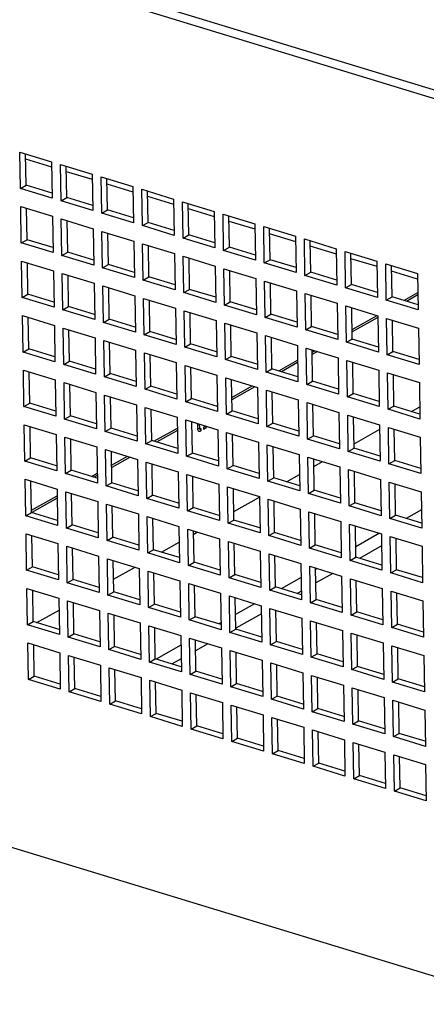
# Paper-space layout '177R0352_4_3' of a CAD drawing. Units: millimetres. Extents: x 0 to 864, y 0 to 559.
# Drawn here: x 716 to 728, y 218 to 247 of the extents above; entities that cross this region are included whole.
import ezdxf

# ---------------------------------------------------------------- set-up
doc = ezdxf.new("R2010")
doc.units = ezdxf.units.MM
doc.header["$LTSCALE"] = 47.498
doc.layers.get('0').update_dxf_attribs({"linetype": 'CONTINUOUS'})
doc.layers.add('ROUNDS', color=7, linetype='CONTINUOUS')

psp = doc.layouts.new('177R0352_4_3')

# ---------------------------------------------------------------- linework, layer by layer
at = {"color": 3, "linetype": 'CONTINUOUS'}
for p, q in [((715.686, 243.146), (716.64, 242.854)), ((715.704, 242.057), (715.686, 243.146)), ((716.643, 242.69), (715.864, 242.929)), ((716.64, 242.854), (716.658, 241.765)), ((716.903, 242.774), (717.857, 242.482)), ((716.921, 241.684), (716.903, 242.774)), ((717.86, 242.318), (717.081, 242.557)), ((717.857, 242.482), (717.875, 241.393)), ((718.12, 242.402), (719.074, 242.11)), ((718.138, 241.312), (718.12, 242.402)), ((719.077, 241.946), (718.298, 242.184)), ((716.658, 241.765), (715.704, 242.057)), ((719.074, 242.11), (719.092, 241.02)), ((719.337, 242.029), (720.291, 241.738)), ((719.355, 240.94), (719.337, 242.029)), ((717.875, 241.393), (716.921, 241.684)), ((720.294, 241.574), (719.515, 241.812)), ((720.291, 241.738), (720.309, 240.648)), ((720.554, 241.657), (721.508, 241.365)), ((720.572, 240.568), (720.554, 241.657)), ((715.713, 241.512), (716.667, 241.22)), ((715.73, 240.423), (715.713, 241.512)), ((719.092, 241.02), (718.138, 241.312)), ((721.511, 241.202), (720.732, 241.44)), ((721.508, 241.365), (721.526, 240.276)), ((721.771, 241.285), (722.725, 240.993)), ((721.789, 240.196), (721.771, 241.285)), ((716.667, 241.22), (716.685, 240.131)), ((716.93, 241.14), (717.884, 240.848)), ((716.947, 240.05), (716.93, 241.14)), ((722.728, 240.83), (721.949, 241.068)), ((722.725, 240.993), (722.743, 239.904)), ((717.884, 240.848), (717.902, 239.759)), ((718.147, 240.768), (719.101, 240.476)), ((718.164, 239.678), (718.147, 240.768)), ((720.309, 240.648), (719.355, 240.94)), ((722.988, 240.913), (723.942, 240.621)), ((723.006, 239.824), (722.988, 240.913)), ((723.945, 240.457), (723.166, 240.696)), ((716.685, 240.131), (715.73, 240.423)), ((719.101, 240.476), (719.119, 239.386)), ((719.364, 240.395), (720.318, 240.104)), ((719.381, 239.306), (719.364, 240.395)), ((721.526, 240.276), (720.572, 240.568)), ((723.942, 240.621), (723.96, 239.532)), ((724.205, 240.541), (725.159, 240.249)), ((724.223, 239.451), (724.205, 240.541)), ((720.318, 240.104), (720.336, 239.014)), ((722.743, 239.904), (721.789, 240.196)), ((725.162, 240.085), (724.383, 240.324)), ((725.159, 240.249), (725.177, 239.16)), ((725.422, 240.169), (726.376, 239.877)), ((725.44, 239.079), (725.422, 240.169)), ((715.739, 239.878), (716.694, 239.586)), ((715.757, 238.789), (715.739, 239.878)), ((717.902, 239.759), (716.947, 240.05)), ((720.581, 240.023), (721.535, 239.731)), ((720.598, 238.934), (720.581, 240.023)), ((723.96, 239.532), (723.006, 239.824)), ((726.379, 239.713), (725.6, 239.951)), ((726.376, 239.877), (726.394, 238.787)), ((726.639, 239.797), (727.593, 239.505)), ((726.657, 238.707), (726.639, 239.797)), ((716.694, 239.586), (716.712, 238.497)), ((716.956, 239.506), (717.911, 239.214)), ((716.974, 238.416), (716.956, 239.506)), ((719.119, 239.386), (718.164, 239.678)), ((721.535, 239.731), (721.553, 238.642)), ((721.798, 239.651), (722.752, 239.359)), ((721.815, 238.562), (721.798, 239.651)), ((727.596, 239.341), (726.817, 239.579)), ((727.593, 239.505), (727.611, 238.415)), ((717.911, 239.214), (717.929, 238.125)), ((720.336, 239.014), (719.381, 239.306)), ((722.752, 239.359), (722.77, 238.27)), ((723.015, 239.279), (723.969, 238.987)), ((723.032, 238.19), (723.015, 239.279)), ((725.177, 239.16), (724.223, 239.451)), ((718.173, 239.134), (719.128, 238.842)), ((718.191, 238.044), (718.173, 239.134)), ((721.553, 238.642), (720.598, 238.934)), ((723.969, 238.987), (723.987, 237.898)), ((724.232, 238.907), (725.186, 238.615)), ((724.249, 237.817), (724.232, 238.907)), ((726.394, 238.787), (725.44, 239.079)), ((716.712, 238.497), (715.757, 238.789)), ((719.128, 238.842), (719.146, 237.752)), ((719.39, 238.761), (720.345, 238.47)), ((719.408, 237.672), (719.39, 238.761)), ((725.186, 238.615), (725.204, 237.526)), ((727.611, 238.415), (726.657, 238.707)), ((717.929, 238.125), (716.974, 238.416)), ((720.345, 238.47), (720.363, 237.38)), ((720.607, 238.389), (721.562, 238.097)), ((720.625, 237.3), (720.607, 238.389)), ((722.77, 238.27), (721.815, 238.562)), ((725.449, 238.535), (726.403, 238.243)), ((725.467, 237.445), (725.449, 238.535)), ((715.766, 238.244), (716.721, 237.952)), ((715.784, 237.155), (715.766, 238.244)), ((719.146, 237.752), (718.191, 238.044)), ((721.562, 238.097), (721.58, 237.008)), ((721.824, 238.017), (722.779, 237.725)), ((721.842, 236.928), (721.824, 238.017)), ((723.987, 237.898), (723.032, 238.19)), ((726.403, 238.243), (726.421, 237.153)), ((726.666, 238.163), (727.62, 237.871)), ((726.684, 237.073), (726.666, 238.163)), ((716.721, 237.952), (716.739, 236.863)), ((716.983, 237.872), (717.938, 237.58)), ((717.001, 236.782), (716.983, 237.872)), ((722.779, 237.725), (722.797, 236.636)), ((725.204, 237.526), (724.249, 237.817)), ((727.62, 237.871), (727.638, 236.781)), ((717.938, 237.58), (717.956, 236.491)), ((718.2, 237.5), (719.155, 237.208)), ((718.218, 236.41), (718.2, 237.5)), ((720.363, 237.38), (719.408, 237.672)), ((723.041, 237.645), (723.996, 237.353)), ((723.059, 236.556), (723.041, 237.645)), ((726.421, 237.153), (725.467, 237.445)), ((716.739, 236.863), (715.784, 237.155)), ((719.155, 237.208), (719.173, 236.118)), ((719.417, 237.127), (720.372, 236.836)), ((719.435, 236.038), (719.417, 237.127)), ((721.58, 237.008), (720.625, 237.3)), ((723.996, 237.353), (724.014, 236.264)), ((724.258, 237.273), (725.213, 236.981)), ((724.276, 236.183), (724.258, 237.273)), ((720.372, 236.836), (720.39, 235.746)), ((722.797, 236.636), (721.842, 236.928)), ((725.213, 236.981), (725.231, 235.892)), ((725.475, 236.901), (726.43, 236.609)), ((725.493, 235.811), (725.475, 236.901)), ((727.638, 236.781), (726.684, 237.073)), ((715.793, 236.61), (716.748, 236.318)), ((715.811, 235.521), (715.793, 236.61)), ((717.956, 236.491), (717.001, 236.782)), ((720.634, 236.755), (721.589, 236.463)), ((720.652, 235.666), (720.634, 236.755)), ((724.014, 236.264), (723.059, 236.556)), ((726.43, 236.609), (726.448, 235.519)), ((716.748, 236.318), (716.765, 235.229)), ((719.173, 236.118), (718.218, 236.41)), ((721.589, 236.463), (721.607, 235.374)), ((721.851, 236.383), (722.806, 236.091)), ((721.869, 235.294), (721.851, 236.383)), ((726.692, 236.528), (727.647, 236.237)), ((726.71, 235.439), (726.692, 236.528)), ((717.01, 236.238), (717.965, 235.946)), ((717.028, 235.148), (717.01, 236.238)), ((717.965, 235.946), (717.982, 234.856)), ((720.39, 235.746), (719.435, 236.038)), ((722.806, 236.091), (722.824, 235.002)), ((723.068, 236.011), (724.023, 235.719)), ((723.086, 234.922), (723.068, 236.011)), ((725.231, 235.892), (724.276, 236.183)), ((727.647, 236.237), (727.665, 235.147)), ((718.227, 235.866), (719.182, 235.574)), ((718.245, 234.776), (718.227, 235.866)), ((721.607, 235.374), (720.652, 235.666)), ((724.023, 235.719), (724.041, 234.63)), ((726.448, 235.519), (725.493, 235.811)), ((716.765, 235.229), (715.811, 235.521)), ((719.182, 235.574), (719.199, 234.484)), ((719.444, 235.493), (720.399, 235.202)), ((719.462, 234.404), (719.444, 235.493)), ((724.285, 235.639), (725.24, 235.347)), ((724.303, 234.549), (724.285, 235.639)), ((727.665, 235.147), (726.71, 235.439)), ((727.409, 235.376), (727.659, 235.517)), ((717.982, 234.856), (717.028, 235.148)), ((720.399, 235.202), (720.416, 234.112)), ((720.661, 235.121), (721.616, 234.829)), ((720.679, 234.032), (720.661, 235.121)), ((722.824, 235.002), (721.869, 235.294)), ((725.24, 235.347), (725.258, 234.258)), ((725.502, 235.267), (726.457, 234.975)), ((725.52, 234.177), (725.502, 235.267)), ((715.82, 234.976), (716.774, 234.684)), ((715.838, 233.887), (715.82, 234.976)), ((719.199, 234.484), (718.245, 234.776)), ((721.616, 234.829), (721.633, 233.74)), ((724.041, 234.63), (723.086, 234.922)), ((725.691, 234.407), (726.459, 234.84)), ((726.457, 234.975), (726.475, 233.885)), ((726.719, 234.894), (727.674, 234.603)), ((726.737, 233.805), (726.719, 234.894)), ((716.774, 234.684), (716.792, 233.595)), ((717.037, 234.604), (717.991, 234.312)), ((717.055, 233.514), (717.037, 234.604)), ((721.878, 234.749), (722.833, 234.457)), ((721.896, 233.66), (721.878, 234.749)), ((725.258, 234.258), (724.303, 234.549)), ((727.674, 234.603), (727.692, 233.513)), ((717.991, 234.312), (718.009, 233.222)), ((718.254, 234.232), (719.208, 233.94)), ((718.272, 233.142), (718.254, 234.232)), ((720.416, 234.112), (719.462, 234.404)), ((722.833, 234.457), (722.85, 233.368)), ((723.095, 234.377), (724.05, 234.085)), ((723.113, 233.288), (723.095, 234.377)), ((726.475, 233.885), (725.52, 234.177)), ((716.792, 233.595), (715.838, 233.887)), ((719.208, 233.94), (719.226, 232.85)), ((721.633, 233.74), (720.679, 234.032)), ((724.05, 234.085), (724.068, 232.996)), ((724.312, 234.005), (725.267, 233.713)), ((724.33, 232.915), (724.312, 234.005)), ((719.471, 233.859), (720.425, 233.567)), ((719.489, 232.77), (719.471, 233.859)), ((722.85, 233.368), (721.896, 233.66)), ((724.491, 233.73), (724.744, 233.873)), ((725.267, 233.713), (725.285, 232.624)), ((725.529, 233.633), (726.484, 233.341)), ((725.547, 232.543), (725.529, 233.633)), ((727.692, 233.513), (726.737, 233.805)), ((715.847, 233.342), (716.801, 233.05)), ((715.865, 232.252), (715.847, 233.342)), ((718.009, 233.222), (717.055, 233.514)), ((720.425, 233.567), (720.443, 232.478)), ((720.688, 233.487), (721.642, 233.195)), ((720.706, 232.398), (720.688, 233.487)), ((723.67, 233.267), (724.059, 233.487)), ((726.484, 233.341), (726.502, 232.251)), ((716.801, 233.05), (716.819, 231.961)), ((719.226, 232.85), (718.272, 233.142)), ((721.642, 233.195), (721.66, 232.106)), ((721.905, 233.115), (722.859, 232.823)), ((721.923, 232.026), (721.905, 233.115)), ((724.068, 232.996), (723.113, 233.288)), ((726.746, 233.26), (727.701, 232.969)), ((726.764, 232.171), (726.746, 233.26)), ((717.064, 232.97), (718.018, 232.678)), ((717.082, 231.88), (717.064, 232.97)), ((720.443, 232.478), (719.489, 232.77)), ((722.091, 232.377), (722.86, 232.81)), ((722.859, 232.823), (722.877, 231.734)), ((723.122, 232.743), (724.076, 232.451)), ((723.14, 231.654), (723.122, 232.743)), ((725.285, 232.624), (724.33, 232.915)), ((727.701, 232.969), (727.719, 231.879)), ((718.018, 232.678), (718.036, 231.588)), ((718.281, 232.598), (719.235, 232.306)), ((718.299, 231.508), (718.281, 232.598)), ((724.076, 232.451), (724.094, 231.362)), ((726.502, 232.251), (725.547, 232.543)), ((727.709, 232.432), (727.25, 232.173)), ((716.819, 231.961), (715.865, 232.252)), ((719.235, 232.306), (719.253, 231.216)), ((719.498, 232.225), (720.452, 231.933)), ((719.516, 231.136), (719.498, 232.225)), ((721.66, 232.106), (720.706, 232.398)), ((724.339, 232.371), (725.293, 232.079)), ((724.357, 231.281), (724.339, 232.371)), ((727.719, 231.879), (726.764, 232.171)), ((718.036, 231.588), (717.082, 231.88)), ((720.452, 231.933), (720.47, 230.844)), ((720.715, 231.853), (721.669, 231.561)), ((720.733, 230.764), (720.715, 231.853)), ((722.877, 231.734), (721.923, 232.026)), ((725.293, 232.079), (725.311, 230.99)), ((725.556, 231.999), (726.51, 231.707)), ((725.574, 230.909), (725.556, 231.999)), ((715.874, 231.708), (716.828, 231.416)), ((715.891, 230.618), (715.874, 231.708)), ((720.892, 231.7), (721.005, 231.764)), ((721.669, 231.561), (721.687, 230.472)), ((724.094, 231.362), (723.14, 231.654)), ((726.454, 231.724), (725.741, 231.322)), ((726.51, 231.707), (726.528, 230.617)), ((726.773, 231.626), (727.727, 231.335)), ((726.791, 230.537), (726.773, 231.626)), ((716.828, 231.416), (716.846, 230.327)), ((717.091, 231.336), (718.045, 231.044)), ((717.108, 230.246), (717.091, 231.336)), ((719.253, 231.216), (718.299, 231.508)), ((719.932, 231.159), (720.46, 231.457)), ((721.932, 231.481), (722.886, 231.189)), ((721.95, 230.392), (721.932, 231.481)), ((725.311, 230.99), (724.357, 231.281)), ((727.727, 231.335), (727.745, 230.245)), ((718.045, 231.044), (718.063, 229.954)), ((718.308, 230.964), (719.262, 230.672)), ((718.325, 229.874), (718.308, 230.964)), ((720.47, 230.844), (719.516, 231.136)), ((722.886, 231.189), (722.904, 230.1)), ((723.149, 231.109), (724.103, 230.817)), ((723.167, 230.02), (723.149, 231.109)), ((718.492, 230.347), (719.136, 230.71)), ((719.262, 230.672), (719.28, 229.582)), ((721.687, 230.472), (720.733, 230.764)), ((724.103, 230.817), (724.121, 229.728)), ((724.366, 230.737), (725.32, 230.445)), ((724.384, 229.647), (724.366, 230.737)), ((724.585, 230.67), (724.542, 230.645)), ((726.528, 230.617), (725.574, 230.909)), ((716.846, 230.327), (715.891, 230.618)), ((719.525, 230.591), (720.479, 230.299)), ((719.542, 229.502), (719.525, 230.591)), ((722.904, 230.1), (721.95, 230.392)), ((724.11, 230.402), (723.511, 230.064)), ((725.32, 230.445), (725.338, 229.355)), ((725.583, 230.365), (726.537, 230.073)), ((725.601, 229.275), (725.583, 230.365)), ((727.745, 230.245), (726.791, 230.537)), ((715.9, 230.074), (716.855, 229.782)), ((715.918, 228.984), (715.9, 230.074)), ((718.063, 229.954), (717.108, 230.246)), ((720.479, 230.299), (720.497, 229.21)), ((720.742, 230.219), (721.696, 229.927)), ((720.759, 229.13), (720.742, 230.219)), ((726.537, 230.073), (726.555, 228.983)), ((716.855, 229.782), (716.873, 228.693)), ((719.28, 229.582), (718.325, 229.874)), ((721.696, 229.927), (721.714, 228.838)), ((721.959, 229.847), (722.913, 229.555)), ((721.976, 228.758), (721.959, 229.847)), ((724.121, 229.728), (723.167, 230.02)), ((726.8, 229.992), (727.754, 229.701)), ((726.818, 228.903), (726.8, 229.992)), ((717.117, 229.702), (718.072, 229.41)), ((717.135, 228.612), (717.117, 229.702)), ((720.497, 229.21), (719.542, 229.502)), ((722.716, 229.616), (722.142, 229.292)), ((722.913, 229.555), (722.931, 228.466)), ((723.176, 229.475), (724.13, 229.183)), ((723.193, 228.386), (723.176, 229.475)), ((725.338, 229.355), (724.384, 229.647)), ((727.754, 229.701), (727.772, 228.611)), ((716.193, 229.05), (716.861, 229.427)), ((718.072, 229.41), (718.09, 228.32)), ((718.334, 229.329), (719.289, 229.038)), ((718.352, 228.24), (718.334, 229.329)), ((724.13, 229.183), (724.148, 228.094)), ((726.555, 228.983), (725.601, 229.275)), ((716.873, 228.693), (715.918, 228.984)), ((719.289, 229.038), (719.307, 227.948)), ((719.551, 228.957), (720.506, 228.665)), ((719.569, 227.868), (719.551, 228.957)), ((721.714, 228.838), (720.759, 229.13)), ((721.711, 229.049), (721.642, 229.01)), ((724.393, 229.103), (725.347, 228.811)), ((724.411, 228.013), (724.393, 229.103)), ((727.772, 228.611), (726.818, 228.903)), ((718.09, 228.32), (717.135, 228.612)), ((720.506, 228.665), (720.524, 227.576)), ((720.768, 228.585), (721.723, 228.293)), ((720.786, 227.496), (720.768, 228.585)), ((722.931, 228.466), (721.976, 228.758)), ((725.347, 228.811), (725.365, 227.721)), ((725.61, 228.731), (726.564, 228.439)), ((725.628, 227.641), (725.61, 228.731)), ((715.927, 228.44), (716.882, 228.148)), ((715.945, 227.35), (715.927, 228.44)), ((720.511, 228.372), (719.773, 227.956)), ((721.723, 228.293), (721.741, 227.204)), ((724.148, 228.094), (723.193, 228.386)), ((726.564, 228.439), (726.582, 227.349)), ((726.827, 228.358), (727.781, 228.067)), ((726.845, 227.269), (726.827, 228.358)), ((716.882, 228.148), (716.9, 227.059)), ((717.144, 228.068), (718.099, 227.776)), ((717.162, 226.978), (717.144, 228.068)), ((719.307, 227.948), (718.352, 228.24)), ((721.985, 228.213), (722.94, 227.921)), ((722.003, 227.124), (721.985, 228.213)), ((725.365, 227.721), (724.411, 228.013)), ((727.781, 228.067), (727.799, 226.977)), ((718.099, 227.776), (718.117, 226.686)), ((718.361, 227.695), (719.316, 227.404)), ((718.379, 226.606), (718.361, 227.695)), ((720.524, 227.576), (719.569, 227.868)), ((722.94, 227.921), (722.958, 226.832)), ((723.202, 227.841), (724.157, 227.549)), ((723.22, 226.752), (723.202, 227.841)), ((719.316, 227.404), (719.334, 226.314)), ((721.741, 227.204), (720.786, 227.496)), ((724.157, 227.549), (724.175, 226.46)), ((724.419, 227.469), (725.374, 227.177)), ((724.437, 226.379), (724.419, 227.469)), ((726.582, 227.349), (725.628, 227.641)), ((716.9, 227.059), (715.945, 227.35)), ((719.578, 227.323), (720.533, 227.031)), ((719.596, 226.234), (719.578, 227.323)), ((722.958, 226.832), (722.003, 227.124)), ((725.374, 227.177), (725.392, 226.087)), ((725.636, 227.097), (726.591, 226.805)), ((725.654, 226.007), (725.636, 227.097)), ((727.799, 226.977), (726.845, 227.269)), ((718.117, 226.686), (717.162, 226.978)), ((720.533, 227.031), (720.551, 225.942)), ((720.795, 226.951), (721.75, 226.659)), ((720.813, 225.862), (720.795, 226.951)), ((726.591, 226.805), (726.609, 225.715)), ((719.334, 226.314), (718.379, 226.606)), ((721.75, 226.659), (721.768, 225.57)), ((722.012, 226.579), (722.967, 226.287)), ((722.03, 225.49), (722.012, 226.579)), ((724.175, 226.46), (723.22, 226.752)), ((726.853, 226.724), (727.808, 226.432)), ((726.871, 225.635), (726.853, 226.724)), ((720.551, 225.942), (719.596, 226.234)), ((722.967, 226.287), (722.985, 225.198)), ((725.392, 226.087), (724.437, 226.379)), ((727.808, 226.432), (727.826, 225.343)), ((723.229, 226.207), (724.184, 225.915)), ((723.247, 225.117), (723.229, 226.207)), ((726.609, 225.715), (725.654, 226.007)), ((721.768, 225.57), (720.813, 225.862)), ((724.184, 225.915), (724.202, 224.826)), ((724.446, 225.835), (725.401, 225.543)), ((724.464, 224.745), (724.446, 225.835)), ((727.826, 225.343), (726.871, 225.635)), ((722.985, 225.198), (722.03, 225.49)), ((725.401, 225.543), (725.419, 224.453)), ((725.663, 225.463), (726.618, 225.171)), ((725.681, 224.373), (725.663, 225.463)), ((724.202, 224.826), (723.247, 225.117)), ((726.618, 225.171), (726.636, 224.081)), ((726.88, 225.09), (727.835, 224.798)), ((726.898, 224.001), (726.88, 225.09)), ((725.419, 224.453), (724.464, 224.745)), ((727.835, 224.798), (727.853, 223.709)), ((779.713, 202.663), (708.243, 224.518)), ((726.636, 224.081), (725.681, 224.373)), ((727.853, 223.709), (726.898, 224.001))]:
    psp.add_line(p, q, dxfattribs=at)
at = {"color": 7, "linetype": 'CONTINUOUS'}
for p, q in [((715.876, 242.154), (715.861, 243.092)), ((717.093, 241.782), (717.078, 242.72)), ((715.704, 242.057), (715.876, 242.154)), ((716.656, 241.916), (715.876, 242.154)), ((718.31, 241.41), (718.295, 242.348)), ((719.527, 241.038), (719.512, 241.976)), ((716.921, 241.684), (717.093, 241.782)), ((717.873, 241.544), (717.093, 241.782)), ((720.744, 240.665), (720.729, 241.604)), ((715.903, 240.52), (715.888, 241.458)), ((718.138, 241.312), (718.31, 241.41)), ((719.09, 241.171), (718.31, 241.41)), ((717.12, 240.148), (717.105, 241.086)), ((719.355, 240.94), (719.527, 241.038)), ((720.307, 240.799), (719.527, 241.038)), ((721.961, 240.293), (721.946, 241.232)), ((718.337, 239.776), (718.322, 240.714)), ((720.572, 240.568), (720.744, 240.665)), ((721.524, 240.427), (720.744, 240.665)), ((723.178, 239.921), (723.163, 240.859)), ((715.73, 240.423), (715.903, 240.52)), ((716.682, 240.282), (715.903, 240.52)), ((724.395, 239.549), (724.38, 240.487)), ((716.947, 240.05), (717.12, 240.148)), ((717.899, 239.909), (717.12, 240.148)), ((719.554, 239.403), (719.539, 240.342)), ((721.789, 240.196), (721.961, 240.293)), ((722.741, 240.055), (721.961, 240.293)), ((725.612, 239.177), (725.597, 240.115)), ((715.93, 238.886), (715.914, 239.824)), ((720.771, 239.031), (720.756, 239.97)), ((723.006, 239.824), (723.178, 239.921)), ((723.958, 239.683), (723.178, 239.921)), ((718.164, 239.678), (718.337, 239.776)), ((719.116, 239.537), (718.337, 239.776)), ((721.988, 238.659), (721.973, 239.598)), ((724.223, 239.451), (724.395, 239.549)), ((725.175, 239.311), (724.395, 239.549)), ((726.829, 238.805), (726.814, 239.743)), ((717.147, 238.514), (717.132, 239.452)), ((719.381, 239.306), (719.554, 239.403)), ((720.333, 239.165), (719.554, 239.403)), ((723.205, 238.287), (723.19, 239.225)), ((718.364, 238.142), (718.349, 239.08)), ((720.598, 238.934), (720.771, 239.031)), ((721.55, 238.793), (720.771, 239.031)), ((725.44, 239.079), (725.612, 239.177)), ((726.392, 238.938), (725.612, 239.177)), ((715.757, 238.789), (715.93, 238.886)), ((716.709, 238.648), (715.93, 238.886)), ((719.581, 237.769), (719.566, 238.708)), ((721.815, 238.562), (721.988, 238.659)), ((722.768, 238.421), (721.988, 238.659)), ((724.422, 237.915), (724.407, 238.853)), ((726.657, 238.707), (726.829, 238.805)), ((727.609, 238.566), (726.829, 238.805)), ((716.974, 238.416), (717.147, 238.514)), ((717.926, 238.275), (717.147, 238.514)), ((720.798, 237.397), (720.783, 238.336)), ((725.639, 237.543), (725.624, 238.481)), ((715.957, 237.252), (715.941, 238.19)), ((718.191, 238.044), (718.364, 238.142)), ((719.143, 237.903), (718.364, 238.142)), ((723.032, 238.19), (723.205, 238.287)), ((723.985, 238.049), (723.205, 238.287)), ((726.856, 237.171), (726.841, 238.109)), ((717.174, 236.88), (717.158, 237.818)), ((719.408, 237.672), (719.581, 237.769)), ((720.36, 237.531), (719.581, 237.769)), ((722.015, 237.025), (722, 237.964)), ((724.249, 237.817), (724.422, 237.915)), ((725.202, 237.677), (724.422, 237.915)), ((718.391, 236.508), (718.375, 237.446)), ((723.232, 236.653), (723.217, 237.591)), ((725.467, 237.445), (725.639, 237.543)), ((726.419, 237.304), (725.639, 237.543)), ((715.784, 237.155), (715.957, 237.252)), ((716.736, 237.014), (715.957, 237.252)), ((720.625, 237.3), (720.798, 237.397)), ((721.577, 237.159), (720.798, 237.397)), ((724.449, 236.281), (724.434, 237.219)), ((726.684, 237.073), (726.856, 237.171)), ((727.636, 236.932), (726.856, 237.171)), ((717.001, 236.782), (717.174, 236.88)), ((717.953, 236.641), (717.174, 236.88)), ((719.608, 236.135), (719.592, 237.074)), ((721.842, 236.928), (722.015, 237.025)), ((722.794, 236.787), (722.015, 237.025)), ((725.666, 235.909), (725.651, 236.847)), ((715.984, 235.618), (715.968, 236.556)), ((720.825, 235.763), (720.809, 236.702)), ((723.059, 236.556), (723.232, 236.653)), ((724.011, 236.415), (723.232, 236.653)), ((718.218, 236.41), (718.391, 236.508)), ((719.17, 236.269), (718.391, 236.508)), ((722.042, 235.391), (722.026, 236.33)), ((724.276, 236.183), (724.449, 236.281)), ((725.228, 236.043), (724.449, 236.281)), ((726.883, 235.537), (726.868, 236.475)), ((717.201, 235.246), (717.185, 236.184)), ((719.435, 236.038), (719.608, 236.135)), ((720.387, 235.897), (719.608, 236.135)), ((723.259, 235.019), (723.243, 235.957)), ((718.418, 234.874), (718.402, 235.812)), ((720.652, 235.666), (720.825, 235.763)), ((721.604, 235.525), (720.825, 235.763)), ((725.493, 235.811), (725.666, 235.909)), ((726.445, 235.67), (725.666, 235.909)), ((715.811, 235.521), (715.984, 235.618)), ((716.763, 235.38), (715.984, 235.618)), ((719.635, 234.501), (719.619, 235.44)), ((721.869, 235.294), (722.042, 235.391)), ((722.821, 235.153), (722.042, 235.391)), ((724.476, 234.647), (724.46, 235.585)), ((726.71, 235.439), (726.883, 235.537)), ((727.662, 235.298), (726.883, 235.537)), ((717.028, 235.148), (717.201, 235.246)), ((717.98, 235.007), (717.201, 235.246)), ((720.852, 234.129), (720.836, 235.068)), ((725.693, 234.275), (725.677, 235.213)), ((716.01, 233.984), (715.995, 234.922)), ((718.245, 234.776), (718.418, 234.874)), ((719.197, 234.635), (718.418, 234.874)), ((723.086, 234.922), (723.259, 235.019)), ((724.038, 234.781), (723.259, 235.019)), ((726.91, 233.903), (726.894, 234.841)), ((717.227, 233.612), (717.212, 234.55)), ((719.462, 234.404), (719.635, 234.501)), ((720.414, 234.263), (719.635, 234.501)), ((722.069, 233.757), (722.053, 234.696)), ((724.303, 234.549), (724.476, 234.647)), ((725.255, 234.408), (724.476, 234.647)), ((718.444, 233.24), (718.429, 234.178)), ((723.286, 233.385), (723.27, 234.323)), ((725.52, 234.177), (725.693, 234.275)), ((726.472, 234.036), (725.693, 234.275)), ((715.838, 233.887), (716.01, 233.984)), ((716.79, 233.746), (716.01, 233.984)), ((720.679, 234.032), (720.852, 234.129)), ((721.631, 233.891), (720.852, 234.129)), ((724.503, 233.013), (724.487, 233.951)), ((726.737, 233.805), (726.91, 233.903)), ((727.689, 233.664), (726.91, 233.903)), ((717.055, 233.514), (717.227, 233.612)), ((718.007, 233.373), (717.227, 233.612)), ((719.661, 232.867), (719.646, 233.806)), ((721.896, 233.66), (722.069, 233.757)), ((722.848, 233.519), (722.069, 233.757)), ((720.878, 232.495), (720.863, 233.434)), ((723.113, 233.288), (723.286, 233.385)), ((724.065, 233.147), (723.286, 233.385)), ((725.72, 232.641), (725.704, 233.579)), ((716.037, 232.35), (716.022, 233.288)), ((718.272, 233.142), (718.444, 233.24)), ((719.224, 233.001), (718.444, 233.24)), ((722.095, 232.123), (722.08, 233.062)), ((724.33, 232.915), (724.503, 233.013)), ((725.282, 232.774), (724.503, 233.013)), ((726.937, 232.268), (726.921, 233.207)), ((717.254, 231.978), (717.239, 232.916)), ((719.489, 232.77), (719.661, 232.867)), ((720.441, 232.629), (719.661, 232.867)), ((718.471, 231.606), (718.456, 232.544)), ((720.706, 232.398), (720.878, 232.495)), ((721.658, 232.257), (720.878, 232.495)), ((723.312, 231.751), (723.297, 232.689)), ((725.547, 232.543), (725.72, 232.641)), ((726.499, 232.402), (725.72, 232.641)), ((715.865, 232.252), (716.037, 232.35)), ((716.817, 232.112), (716.037, 232.35)), ((719.688, 231.233), (719.673, 232.172)), ((721.923, 232.026), (722.095, 232.123)), ((722.875, 231.885), (722.095, 232.123)), ((724.53, 231.379), (724.514, 232.317)), ((726.764, 232.171), (726.937, 232.268)), ((727.716, 232.03), (726.937, 232.268)), ((717.082, 231.88), (717.254, 231.978)), ((718.034, 231.739), (717.254, 231.978)), ((725.747, 231.007), (725.731, 231.945)), ((716.064, 230.716), (716.049, 231.654)), ((718.299, 231.508), (718.471, 231.606)), ((719.251, 231.367), (718.471, 231.606)), ((720.905, 230.861), (720.89, 231.8)), ((723.14, 231.654), (723.312, 231.751)), ((724.092, 231.513), (723.312, 231.751)), ((726.964, 230.634), (726.948, 231.573)), ((717.281, 230.344), (717.266, 231.282)), ((719.516, 231.136), (719.688, 231.233)), ((720.468, 230.995), (719.688, 231.233)), ((722.122, 230.489), (722.107, 231.427)), ((724.357, 231.281), (724.53, 231.379)), ((725.309, 231.14), (724.53, 231.379)), ((726.516, 231.347), (725.855, 230.974)), ((723.339, 230.117), (723.324, 231.055)), ((725.574, 230.909), (725.747, 231.007)), ((726.526, 230.768), (725.747, 231.007)), ((715.891, 230.618), (716.064, 230.716)), ((716.843, 230.478), (716.064, 230.716)), ((718.498, 229.972), (718.483, 230.91)), ((720.733, 230.764), (720.905, 230.861)), ((721.685, 230.623), (720.905, 230.861)), ((724.556, 229.745), (724.541, 230.683)), ((726.791, 230.537), (726.964, 230.634)), ((727.743, 230.396), (726.964, 230.634)), ((717.108, 230.246), (717.281, 230.344)), ((718.06, 230.105), (717.281, 230.344)), ((719.715, 229.599), (719.7, 230.538)), ((721.95, 230.392), (722.122, 230.489)), ((722.902, 230.251), (722.122, 230.489)), ((725.059, 230.525), (724.548, 230.237)), ((720.932, 229.227), (720.917, 230.166)), ((723.167, 230.02), (723.339, 230.117)), ((724.119, 229.879), (723.339, 230.117)), ((725.773, 229.373), (725.758, 230.311)), ((716.091, 229.082), (716.076, 230.02)), ((718.325, 229.874), (718.498, 229.972)), ((719.277, 229.733), (718.498, 229.972)), ((722.149, 228.855), (722.134, 229.793)), ((724.117, 229.993), (723.985, 229.919)), ((726.99, 229), (726.975, 229.939)), ((717.308, 228.71), (717.293, 229.648)), ((719.542, 229.502), (719.715, 229.599)), ((720.494, 229.361), (719.715, 229.599)), ((724.384, 229.647), (724.556, 229.745)), ((725.336, 229.506), (724.556, 229.745)), ((718.525, 228.338), (718.51, 229.276)), ((720.759, 229.13), (720.932, 229.227)), ((721.712, 228.989), (720.932, 229.227)), ((722.917, 229.317), (722.149, 228.883)), ((723.366, 228.483), (723.351, 229.421)), ((725.601, 229.275), (725.773, 229.373)), ((726.553, 229.134), (725.773, 229.373)), ((715.918, 228.984), (716.091, 229.082)), ((716.87, 228.844), (716.091, 229.082)), ((719.742, 227.965), (719.727, 228.904)), ((724.583, 228.111), (724.568, 229.049)), ((726.818, 228.903), (726.99, 229)), ((727.77, 228.762), (726.99, 229)), ((717.135, 228.612), (717.308, 228.71)), ((718.087, 228.471), (717.308, 228.71)), ((721.976, 228.758), (722.149, 228.855)), ((722.929, 228.617), (722.149, 228.855)), ((725.8, 227.739), (725.785, 228.677)), ((716.118, 227.448), (716.102, 228.386)), ((718.352, 228.24), (718.525, 228.338)), ((719.304, 228.099), (718.525, 228.338)), ((720.959, 227.593), (720.944, 228.532)), ((721.32, 228.416), (720.949, 228.207)), ((723.193, 228.386), (723.366, 228.483)), ((724.146, 228.245), (723.366, 228.483)), ((727.017, 227.366), (727.002, 228.305)), ((717.335, 227.076), (717.319, 228.014)), ((722.176, 227.221), (722.161, 228.159)), ((724.411, 228.013), (724.583, 228.111)), ((725.363, 227.872), (724.583, 228.111)), ((719.569, 227.868), (719.742, 227.965)), ((720.521, 227.727), (719.742, 227.965)), ((720.517, 227.964), (720.247, 227.811)), ((723.393, 226.849), (723.378, 227.787)), ((725.628, 227.641), (725.8, 227.739)), ((726.58, 227.5), (725.8, 227.739)), ((715.945, 227.35), (716.118, 227.448)), ((716.897, 227.209), (716.118, 227.448)), ((718.552, 226.704), (718.536, 227.642)), ((720.786, 227.496), (720.959, 227.593)), ((721.738, 227.355), (720.959, 227.593)), ((724.61, 226.477), (724.595, 227.415)), ((719.769, 226.331), (719.753, 227.27)), ((722.003, 227.124), (722.176, 227.221)), ((722.955, 226.983), (722.176, 227.221)), ((726.845, 227.269), (727.017, 227.366)), ((727.797, 227.128), (727.017, 227.366)), ((717.162, 226.978), (717.335, 227.076)), ((718.114, 226.837), (717.335, 227.076)), ((720.986, 225.959), (720.97, 226.898)), ((723.22, 226.752), (723.393, 226.849)), ((724.172, 226.611), (723.393, 226.849)), ((725.827, 226.105), (725.812, 227.043)), ((718.379, 226.606), (718.552, 226.704)), ((719.331, 226.465), (718.552, 226.704)), ((722.203, 225.587), (722.187, 226.525)), ((727.044, 225.732), (727.029, 226.671)), ((719.596, 226.234), (719.769, 226.331)), ((720.548, 226.093), (719.769, 226.331)), ((724.437, 226.379), (724.61, 226.477)), ((725.389, 226.238), (724.61, 226.477)), ((720.813, 225.862), (720.986, 225.959)), ((721.765, 225.721), (720.986, 225.959)), ((723.42, 225.215), (723.404, 226.153)), ((725.654, 226.007), (725.827, 226.105)), ((726.606, 225.866), (725.827, 226.105)), ((724.637, 224.843), (724.621, 225.781)), ((726.871, 225.635), (727.044, 225.732)), ((727.823, 225.494), (727.044, 225.732)), ((722.03, 225.49), (722.203, 225.587)), ((722.982, 225.349), (722.203, 225.587)), ((725.854, 224.471), (725.838, 225.409)), ((723.247, 225.117), (723.42, 225.215)), ((724.199, 224.977), (723.42, 225.215)), ((727.071, 224.098), (727.055, 225.037)), ((724.464, 224.745), (724.637, 224.843)), ((725.416, 224.604), (724.637, 224.843)), ((725.681, 224.373), (725.854, 224.471)), ((726.633, 224.232), (725.854, 224.471)), ((726.898, 224.001), (727.071, 224.098)), ((727.85, 223.86), (727.071, 224.098))]:
    psp.add_line(p, q, dxfattribs=at)
at = {"color": 3, "linetype": 'CONTINUOUS'}
for points in [[(721.105, 234.854), (721.101, 234.856), (721.097, 234.854), (721.093, 234.853)], [(721.198, 234.846), (721.202, 234.845), (721.207, 234.846), (721.21, 234.848)]]:
    psp.add_open_spline(points, degree=3, dxfattribs=at)
for points in [[(721.095, 234.783), (721.104, 234.788), (721.116, 234.809), (721.121, 234.837), (721.11, 234.853), (721.105, 234.854)], [(721.209, 234.918), (721.2, 234.912), (721.188, 234.891), (721.183, 234.864), (721.194, 234.848), (721.198, 234.846)]]:
    psp.add_open_spline(points, degree=3, knots=[0, 0, 0, 0, 0.398384, 0.814044, 1, 1, 1, 1], dxfattribs=at)
at = {"layer": 'ROUNDS', "color": 7, "linetype": 'CONTINUOUS'}
for p, q in [((778.08, 229.711), (637.288, 272.764)), ((721.073, 234.846), (721.014, 234.864))]:
    psp.add_line(p, q, dxfattribs=at)
at = {"layer": 'ROUNDS', "color": 3, "linetype": 'CONTINUOUS'}
for p, q in [((778.084, 229.452), (637.292, 272.506)), ((727.18, 238.697), (727.603, 238.936)), ((727.604, 238.866), (727.26, 238.673)), ((725.635, 237.826), (726.384, 238.249)), ((726.404, 238.19), (725.636, 237.756)), ((724.435, 237.149), (724.515, 237.194)), ((724.595, 237.17), (724.436, 237.08)), ((723.441, 236.589), (724.003, 236.906)), ((724.004, 236.836), (723.522, 236.564)), ((722.035, 235.796), (722.646, 236.14)), ((722.726, 236.116), (722.036, 235.726)), ((721.572, 235.535), (721.604, 235.553)), ((720.857, 235.061), (720.837, 235.05)), ((719.703, 234.481), (720.404, 234.876)), ((720.405, 234.807), (719.783, 234.456)), ((721.014, 234.848), (721.012, 235.014)), ((721.059, 235), (721.061, 234.869)), ((721.084, 234.847), (721.093, 234.853)), ((721.095, 234.783), (721.089, 234.78)), ((721.209, 234.918), (721.218, 234.923)), ((721.216, 234.852), (721.21, 234.848)), ((718.436, 233.766), (718.907, 234.032)), ((718.988, 234.007), (718.437, 233.697)), ((717.834, 233.426), (718.004, 233.523)), ((718.005, 233.453), (717.914, 233.402)), ((716.036, 232.413), (716.805, 232.846)), ((716.806, 232.777), (716.045, 232.348))]:
    psp.add_line(p, q, dxfattribs=at)
for points, knots in [([(721.052, 234.774), (721.04, 234.778), (721.018, 234.802), (721.015, 234.831), (721.014, 234.848)], [0, 0, 0, 0, 0.424324, 1, 1, 1, 1]), ([(721.089, 234.78), (721.086, 234.778), (721.074, 234.773), (721.061, 234.771), (721.052, 234.774)], [0, 0, 0, 0, 0.278898, 1, 1, 1, 1]), ([(721.061, 234.869), (721.061, 234.866), (721.061, 234.857), (721.067, 234.847), (721.073, 234.846)], [0, 0, 0, 0, 0.31462, 1, 1, 1, 1]), ([(721.275, 234.933), (721.272, 234.924), (721.259, 234.893), (721.237, 234.864), (721.216, 234.852)], [0, 0, 0, 0, 0.282371, 1, 1, 1, 1]), ([(721.218, 234.923), (721.22, 234.924), (721.228, 234.93), (721.233, 234.938), (721.236, 234.946)], [0, 0, 0, 0, 0.215068, 1, 1, 1, 1])]:
    psp.add_open_spline(points, degree=3, knots=knots, dxfattribs=at)
psp.add_open_spline([(721.073, 234.846), (721.076, 234.844), (721.081, 234.846), (721.084, 234.847)], degree=3, dxfattribs=at)

doc.saveas('drawing.dxf')
